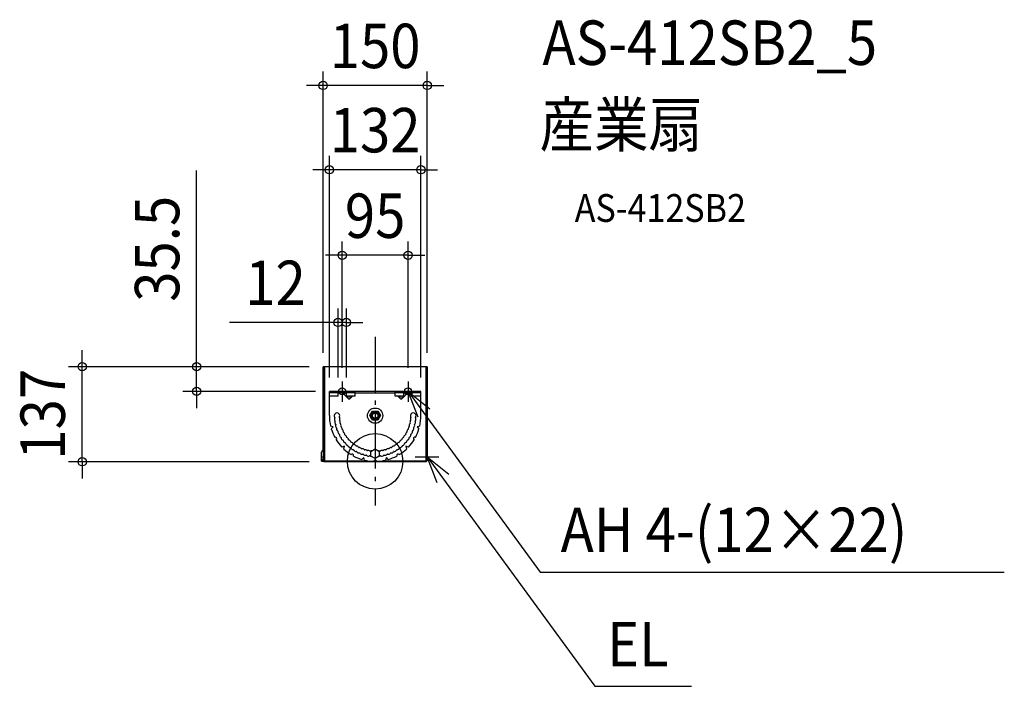
# Model space of a CAD drawing. Extents: x -512 to 907, y -324 to 636.
import ezdxf
from ezdxf.enums import TextEntityAlignment as Align

# ---------------------------------------------------------------- set-up
doc = ezdxf.new("R2010")
doc.units = 0
doc.header["$LTSCALE"] = 20
doc.header["$PDMODE"] = 3
doc.header["$PDSIZE"] = -2
doc.linetypes.add('DASHDOT', pattern=[5.5, 4, -0.6, 0.3, -0.6])
for name, color, linetype in [('ARRANGE', 1, 'CONTINUOUS'), ('BASIS', 6, 'DASHDOT'), ('DETAIL', 5, 'CONTINUOUS'), ('ETC', 61, 'CONTINUOUS'), ('FIX', 11, 'CONTINUOUS'), ('NOTE', 4, 'CONTINUOUS'), ('OUTLINE', 3, 'CONTINUOUS'), ('SIZE', 30, 'CONTINUOUS')]:
    doc.layers.add(name, color=color, linetype=linetype)
doc.styles.get("Standard").update_dxf_attribs({"font": 'SIMPLEX.shx', "width": 0.9, "height": 64, "bigfont": 'BIGFONT.shx'})

msp = doc.modelspace()

# ---------------------------------------------------------------- linework, layer by layer
at = {"layer": 'ARRANGE', "color": 1, "linetype": 'CONTINUOUS'}
msp.add_circle((0, 0), 40, dxfattribs=at)
msp.add_point((0, 0), dxfattribs=at)
at = {"layer": 'BASIS', "color": 6, "linetype": 'DASHDOT'}
msp.add_line((0, 179.6), (0, -63.6), dxfattribs=at)
at = {"layer": 'DETAIL', "color": 5, "linetype": 'CONTINUOUS'}
for p, q in [((-75, 16.1), (-75, 136.4)), ((-74.2, 136.4), (-75, 136.4)), ((-74.2, 1), (-74.2, 136.4)), ((75, 136.4), (-74.2, 136.4)), ((-72.6, 0), (-72.6, 136.4)), ((73.4, 0), (73.4, 136.4)), ((75, 136.4), (75, 1)), ((66, 100.9), (-66, 100.9)), ((-66, 93.9), (-66, 100.9)), ((-53.5, 93.9), (-53.5, 100.9)), ((-41.5, 93.9), (-41.5, 100.9)), ((-29, 93.9), (-29, 100.9)), ((29, 93.9), (29, 100.9)), ((41.5, 93.9), (41.5, 100.9)), ((53.5, 93.9), (53.5, 100.9)), ((66, 93.9), (66, 100.9)), ((-53.5, 98.6), (-66, 98.6)), ((-53.5, 93.9), (-66, 93.9)), ((-66, 65.9), (-66, 93.9)), ((-41.5, 98.6), (-53.5, 98.6)), ((-46.9, 98.6), (-38.8, 90.5)), ((-29, 98.6), (-41.5, 98.6)), ((-29, 93.9), (-41.5, 93.9)), ((-38.8, 90.5), (-38.8, 93.9)), ((-36.2, 90.5), (-36.2, 93.9)), ((-32.8, 93.9), (-36.2, 90.5)), ((-29, 98.6), (29, 98.6)), ((-28.1, 98.6), (-29, 97.7)), ((28.1, 98.6), (29, 97.7)), ((41.5, 98.6), (29, 98.6)), ((41.5, 93.9), (29, 93.9)), ((32.8, 93.9), (36.2, 90.5)), ((36.2, 90.5), (36.2, 93.9)), ((46.9, 98.6), (38.8, 90.5)), ((38.8, 90.5), (38.8, 93.9)), ((53.5, 98.6), (41.5, 98.6)), ((66, 98.6), (53.5, 98.6)), ((66, 93.9), (53.5, 93.9)), ((66, 65.9), (66, 93.9)), ((-7.5, 65.9), (-3.8, 72.4)), ((-3.8, 72.4), (3.8, 72.4)), ((3.8, 72.4), (7.5, 65.9)), ((-3.8, 59.4), (-7.5, 65.9)), ((-5, 65.9), (-4, 65.9)), ((3.8, 59.4), (-3.8, 59.4)), ((0, 70.9), (0, 69.9)), ((0, 60.9), (0, 61.9)), ((7.5, 65.9), (3.8, 59.4)), ((5, 65.9), (4, 65.9)), ((-60.4, 49.7), (-64.2, 50.8)), ((-63.2, 46.9), (-60.4, 49.7)), ((64.2, 50.8), (60.4, 49.7)), ((60.4, 49.7), (63.2, 46.9)), ((75, 48.4), (75.2, 48.4)), ((75, 44.5), (75.2, 44.5)), ((75.2, 44.5), (75.2, 48.4)), ((-44.2, 21.7), (-48.1, 20.7)), ((-45.2, 17.8), (-44.2, 21.7)), ((-6, 14.4), (0, 17.9)), ((-6, 7.4), (-6, 14.4)), ((0, 17.9), (6, 14.4)), ((6, 14.4), (6, 7.4)), ((44.2, 21.7), (45.2, 17.8)), ((48.1, 20.7), (44.2, 21.7)), ((-77.2, 0.2), (-77.2, 13.2)), ((-77.2, 6.8), (-74.2, 6.8)), ((-77.2, 3.2), (-74.2, 3.2)), ((-77.2, 2.2), (-74.2, 2.2)), ((-77.2, 0.2), (-74, 0.2)), ((-74.2, 1), (-11.9, 1)), ((-74.2, 0.2), (-74.2, 1)), ((73.8, 0), (-73.8, 0)), ((-16.2, 5.5), (-19, 2.7)), ((-15.1, 1.7), (-16.2, 5.5)), ((0, 4), (-6, 7.4)), ((-1.7, 1), (1.7, 1)), ((6, 7.4), (0, 4)), ((11.9, 1), (75, 1)), ((16.2, 5.5), (15.1, 1.7)), ((19, 2.7), (16.2, 5.5))]:
    msp.add_line(p, q, dxfattribs=at)
for radius in [11, 6.5, 5, 4]:
    msp.add_circle((0, 65.9), radius, dxfattribs=at)
for centre, radius, start, end in [((-37.2, 92.2), 2.31, 224.874, 234.6046), ((-37.5, 91.7), 1.78, 233.7701, 269.3066), ((-37.5, 91.7), 1.78, 270.6934, 306.2299), ((-37.1, 91.3), 1.16, 300.5565, 319.9649), ((37.8, 92.2), 2.31, 224.874, 234.6046), ((37.5, 91.7), 1.78, 233.7701, 269.3066), ((37.5, 91.7), 1.78, 270.6934, 306.2299), ((37.9, 91.3), 1.16, 300.5565, 319.9649), ((0, 65.9), 66, 180, 193.2635), ((-55, 65.9), 4, 0, 180), ((-55, 65.9), 4, 180, 214.7169), ((-54.8, 61.1), 4, 150.2831, 219.7169), ((-58.7, 63.3), 0.5, 330.2831, 34.7169), ((-54.2, 56.3), 4, 155.2831, 224.7169), ((-58.3, 58.2), 0.5, 335.2831, 39.7169), ((-51.1, 63.7), 0.5, 150.2831, 214.7169), ((-55, 65.9), 4, 330.2831, 0), ((-54.8, 61.1), 4, 335.2831, 34.7169), ((-50.7, 59.2), 0.5, 155.2831, 219.7169), ((-54.2, 56.3), 4, 340.2831, 39.7169), ((54.2, 56.3), 4, 140.2831, 199.7169), ((54.8, 61.1), 4, 145.2831, 204.7169), ((55, 65.9), 4, 0, 180), ((55, 65.9), 4, 180, 209.7169), ((50.7, 59.2), 0.5, 320.2831, 24.7169), ((51.1, 63.7), 0.5, 325.2831, 29.7169), ((54.2, 56.3), 4, 315.2831, 24.7169), ((58.3, 58.2), 0.5, 140.2831, 204.7169), ((54.8, 61.1), 4, 320.2831, 29.7169), ((58.7, 63.3), 0.5, 145.2831, 209.7169), ((55, 65.9), 4, 325.2831, 0), ((0, 65.9), 66, 346.7365, 0), ((0, 65.9), 66, 196.7365, 208.2637), ((-53.1, 51.7), 4, 160.2831, 229.7169), ((-57.4, 53.2), 0.5, 340.2831, 44.7169), ((-56, 48.2), 0.5, 345.2831, 49.7169), ((-51.7, 47.1), 4, 165.2831, 234.7169), ((-54.3, 43.4), 0.5, 350.2831, 54.7169), ((-49.8, 42.7), 4, 170.2831, 239.7169), ((-49.9, 54.8), 0.5, 160.2831, 224.7169), ((-53.1, 51.7), 4, 345.2831, 44.7169), ((-48.8, 50.5), 0.5, 165.2831, 229.7169), ((-51.7, 47.1), 4, 350.2831, 49.7169), ((-47.2, 46.3), 0.5, 170.2831, 234.7169), ((-49.8, 42.7), 4, 355.2831, 54.7169), ((49.8, 42.7), 4, 125.2831, 184.7169), ((47.2, 46.3), 0.5, 305.2831, 9.7169), ((51.7, 47.1), 4, 130.2831, 189.7169), ((53.1, 51.7), 4, 135.2831, 194.7169), ((48.8, 50.5), 0.5, 310.2831, 14.7169), ((49.9, 54.8), 0.5, 315.2831, 19.7169), ((49.8, 42.7), 4, 300.2831, 9.7169), ((54.3, 43.4), 0.5, 125.2831, 189.7169), ((51.7, 47.1), 4, 305.2831, 14.7169), ((56, 48.2), 0.5, 130.2831, 194.7169), ((53.1, 51.7), 4, 310.2831, 19.7169), ((57.4, 53.2), 0.5, 135.2831, 199.7169), ((0, 65.9), 66, 331.7363, 343.2635), ((-57.2, 32.9), 2, 300.8682, 119.1318), ((0, 65.9), 66, 211.7363, 223.2635), ((-52.1, 38.8), 0.5, 355.2831, 59.7169), ((-47.6, 38.4), 4, 175.2831, 244.7169), ((-49.6, 34.3), 0.5, 0.2831, 64.7169), ((-45.1, 34.4), 4, 180.2831, 249.7169), ((-46.6, 30.1), 0.5, 5.2831, 69.7169), ((-42.1, 30.5), 4, 185.2831, 254.7169), ((-45.4, 42.3), 0.5, 175.2831, 239.7169), ((-47.6, 38.4), 4, 0.2831, 59.7169), ((-43.1, 38.4), 0.5, 180.2831, 244.7169), ((-45.1, 34.4), 4, 5.2831, 64.7169), ((-40.6, 34.8), 0.5, 185.2831, 249.7169), ((-42.1, 30.5), 4, 10.2831, 69.7169), ((-37.7, 31.3), 0.5, 190.2831, 254.7169), ((-38.9, 27), 4, 15.2831, 74.7169), ((38.9, 27), 4, 105.2831, 164.7169), ((37.7, 31.3), 0.5, 285.2831, 349.7169), ((42.1, 30.5), 4, 110.2831, 169.7169), ((40.6, 34.8), 0.5, 290.2831, 354.7169), ((45.1, 34.4), 4, 115.2831, 174.7169), ((42.1, 30.5), 4, 285.2831, 354.7169), ((43.1, 38.4), 0.5, 295.2831, 359.7169), ((47.6, 38.4), 4, 120.2831, 179.7169), ((45.4, 42.3), 0.5, 300.2831, 4.7169), ((46.6, 30.1), 0.5, 110.2831, 174.7169), ((45.1, 34.4), 4, 290.2831, 359.7169), ((0, 65.9), 66, 316.7365, 328.2637), ((49.6, 34.3), 0.5, 115.2831, 179.7169), ((47.6, 38.4), 4, 295.2831, 4.7169), ((52.1, 38.8), 0.5, 120.2831, 184.7169), ((57.2, 32.9), 2, 60.8682, 239.1318), ((-74.2, 13.2), 3, 90, 180), ((0, 65.9), 66, 226.7365, 238.2637), ((-43.3, 26.2), 0.5, 10.2831, 74.7169), ((-38.9, 27), 4, 190.2831, 259.7169), ((-39.7, 22.6), 0.5, 15.2831, 79.7169), ((-35.4, 23.8), 4, 195.2831, 264.7169), ((-35.8, 19.3), 0.5, 20.2831, 84.7169), ((-31.5, 20.8), 4, 200.2831, 269.7169), ((-34.6, 28.2), 0.5, 195.2831, 259.7169), ((-35.4, 23.8), 4, 20.2831, 79.7169), ((-31.1, 25.3), 0.5, 200.2831, 264.7169), ((-31.6, 16.3), 0.5, 25.2831, 89.7169), ((-31.5, 20.8), 4, 25.2831, 84.7169), ((-27.5, 18.3), 4, 205.2831, 274.7169), ((-27.5, 22.8), 0.5, 205.2831, 269.7169), ((-27.5, 18.3), 4, 30.2831, 89.7169), ((-27.1, 13.8), 0.5, 30.2831, 94.7169), ((-23.6, 20.5), 0.5, 210.2831, 274.7169), ((-23.2, 16.1), 4, 35.2831, 94.7169), ((-19.6, 18.7), 0.5, 215.2831, 279.7169), ((-18.8, 14.2), 4, 40.2831, 99.7169), ((-15.4, 17.1), 0.5, 220.2831, 284.7169), ((-14.2, 12.8), 4, 45.2831, 104.7169), ((-11.1, 16), 0.5, 225.2831, 289.7169), ((-9.6, 11.7), 4, 50.2831, 109.7169), ((-6.7, 15.2), 0.5, 230.2831, 294.7169), ((-4.8, 11.1), 4, 89.0242, 114.7169), ((4.8, 11.1), 4, 65.2831, 90.9758), ((6.7, 15.2), 0.5, 245.2831, 309.7169), ((9.6, 11.7), 4, 70.2831, 129.7169), ((11.1, 16), 0.5, 250.2831, 314.7169), ((14.2, 12.8), 4, 75.2831, 134.7169), ((15.4, 17.1), 0.5, 255.2831, 319.7169), ((18.8, 14.2), 4, 80.2831, 139.7169), ((19.6, 18.7), 0.5, 260.2831, 324.7169), ((23.2, 16.1), 4, 85.2831, 144.7169), ((23.6, 20.5), 0.5, 265.2831, 329.7169), ((27.5, 18.3), 4, 90.2831, 149.7169), ((27.1, 13.8), 0.5, 85.2831, 149.7169), ((27.5, 18.3), 4, 265.2831, 334.7169), ((27.5, 22.8), 0.5, 270.2831, 334.7169), ((31.5, 20.8), 4, 95.2831, 154.7169), ((31.6, 16.3), 0.5, 90.2831, 154.7169), ((31.1, 25.3), 0.5, 275.2831, 339.7169), ((35.4, 23.8), 4, 100.2831, 159.7169), ((31.5, 20.8), 4, 270.2831, 339.7169), ((34.6, 28.2), 0.5, 280.2831, 344.7169), ((0, 65.9), 66, 301.7363, 313.2635), ((35.8, 19.3), 0.5, 95.2831, 159.7169), ((35.4, 23.8), 4, 275.2831, 344.7169), ((39.7, 22.6), 0.5, 100.2831, 164.7169), ((38.9, 27), 4, 280.2831, 349.7169), ((43.3, 26.2), 0.5, 105.2831, 169.7169), ((-72.6, 1), 1.6, 180, 218.6822), ((-72.6, 1), 0.8, 180, 270), ((-33, 8.7), 2, 330.8682, 149.1318), ((0, 65.9), 66, 241.7363, 253.2635), ((-23.2, 16.1), 4, 210.2831, 279.7169), ((-22.5, 11.6), 0.5, 35.2831, 99.7169), ((-18.8, 14.2), 4, 215.2831, 284.7169), ((-17.7, 9.9), 0.5, 40.2831, 104.7169), ((-14.2, 12.8), 4, 220.2831, 289.7169), ((0, 65.9), 66, 256.7365, 266.9781), ((-12.7, 8.5), 0.5, 45.2831, 109.7169), ((-9.6, 11.7), 4, 225.2831, 294.7169), ((-7.7, 7.6), 0.5, 50.2831, 114.7169), ((-4.8, 11.1), 4, 230.2831, 258.5554), ((0, -0.1), 2, 2.8812, 177.1188), ((0, 65.9), 66, 273.022, 283.2635), ((4.8, 11.1), 4, 281.4446, 309.7169), ((7.7, 7.6), 0.5, 65.2831, 129.7169), ((9.6, 11.7), 4, 245.2831, 314.7169), ((12.7, 8.5), 0.5, 70.2831, 134.7169), ((14.2, 12.8), 4, 250.2831, 319.7169), ((17.7, 9.9), 0.5, 75.2831, 139.7169), ((18.8, 14.2), 4, 255.2831, 324.7169), ((0, 65.9), 66, 286.7365, 298.2637), ((22.5, 11.6), 0.5, 80.2831, 144.7169), ((23.2, 16.1), 4, 260.2831, 329.7169), ((33, 8.7), 2, 30.8682, 209.1318), ((72.6, 1), 1.6, 321.3178, 0)]:
    msp.add_arc(centre, radius, start, end, dxfattribs=at)
at = {"layer": 'FIX', "color": 11, "linetype": 'CONTINUOUS'}
for centre in [(-47.5, 100.9), (47.5, 100.9)]:
    msp.add_circle(centre, 5, dxfattribs=at)
at = {"layer": 'NOTE', "color": 4, "linetype": 'DASHDOT'}
for p, q in [((-47.5, 115), (-47.5, 85.9)), ((47.5, 115), (47.5, 85.9)), ((57.8, 6.4), (91.9, 6.4))]:
    msp.add_line(p, q, dxfattribs=at)
at = {"layer": 'NOTE', "color": 4, "linetype": 'CONTINUOUS'}
for p, q in [((47.5, 100.9), (237.9, -159.4)), ((62.1, 63.6), (47.5, 100.9)), ((47.5, 100.9), (78.7, 75.9)), ((75, 6.4), (316.7, -324)), ((89.6, -30.9), (75, 6.4)), ((75, 6.4), (106.2, -18.6)), ((237.9, -159.4), (906.9, -159.4)), ((316.7, -324), (455.9, -324))]:
    msp.add_line(p, q, dxfattribs=at)
at = {"layer": 'OUTLINE', "color": 3, "linetype": 'CONTINUOUS'}
for p, q in [((-75, 16.1), (-75, 136.4)), ((75, 136.4), (-75, 136.4)), ((75, 136.4), (75, 1)), ((-77.2, 0.2), (-77.2, 13.2)), ((-77.2, 0.2), (-74, 0.2)), ((-73.8, 0), (73.8, 0)), ((74.2, 1), (75, 1))]:
    msp.add_line(p, q, dxfattribs=at)
for centre, radius, start, end in [((-74.2, 13.2), 3, 105.466, 180), ((-72.6, 1), 1.6, 210, 218.6822), ((72.6, 1), 1.6, 321.3178, 0)]:
    msp.add_arc(centre, radius, start, end, dxfattribs=at)
at = {"layer": 'SIZE', "color": 30, "linetype": 'CONTINUOUS'}
for p, q in [((-75, 156.4), (-75, 561.5)), ((75, 156.4), (75, 561.5)), ((-87, 541.5), (-99, 541.5)), ((-75, 541.5), (-87, 541.5)), ((75, 541.5), (-75, 541.5)), ((75, 541.5), (87, 541.5)), ((87, 541.5), (99, 541.5)), ((-66, 120.9), (-66, 440.1)), ((66, 120.9), (66, 440.1)), ((-257.3, 148.4), (-257.3, 418.9)), ((-78, 420.1), (-90, 420.1)), ((-66, 420.1), (-78, 420.1)), ((66, 420.1), (-66, 420.1)), ((66, 420.1), (78, 420.1)), ((78, 420.1), (90, 420.1)), ((-47.5, 135), (-47.5, 316.9)), ((47.5, 135), (47.5, 316.9)), ((-59.5, 296.9), (-71.5, 296.9)), ((-47.5, 296.9), (-59.5, 296.9)), ((47.5, 296.9), (-47.5, 296.9)), ((47.5, 296.9), (59.5, 296.9)), ((59.5, 296.9), (71.5, 296.9)), ((-53.5, 120.9), (-53.5, 220.2)), ((-41.5, 120.9), (-41.5, 220.2)), ((-65.5, 200.2), (-209.8, 200.2)), ((-53.5, 200.2), (-65.5, 200.2)), ((-41.5, 200.2), (-53.5, 200.2)), ((-41.5, 200.2), (-29.5, 200.2)), ((-29.5, 200.2), (-17.5, 200.2)), ((-422.2, 148.4), (-422.2, 160.4)), ((-422.2, 136.4), (-422.2, 148.4)), ((-257.3, 136.4), (-257.3, 148.4)), ((-95, 136.4), (-442.2, 136.4)), ((-422.2, -0.6), (-422.2, 136.4)), ((-95, 136.4), (-277.3, 136.4)), ((-257.3, 100.9), (-257.3, 136.4)), ((-86, 100.9), (-277.3, 100.9)), ((-257.3, 100.9), (-257.3, 88.9)), ((-257.3, 88.9), (-257.3, 76.9)), ((-422.2, 11.4), (-422.2, 23.4)), ((-422.2, -0.6), (-422.2, 11.4)), ((-95, -0.6), (-442.2, -0.6)), ((-95, -0.6), (-442.2, -0.6)), ((-422.2, -0.6), (-422.2, -12.6)), ((-422.2, -12.6), (-422.2, -24.6))]:
    msp.add_line(p, q, dxfattribs=at)
for centre in [(-75, 541.5), (75, 541.5), (-66, 420.1), (66, 420.1), (-47.5, 296.9), (47.5, 296.9), (-53.5, 200.2), (-41.5, 200.2), (-422.2, 136.4), (-257.3, 136.4), (-257.3, 100.9), (-422.2, -0.6), (-422.2, -0.6)]:
    msp.add_circle(centre, 6, dxfattribs=at)

# ---------------------------------------------------------------- texts
at = {"layer": 'ETC', "color": 61, "linetype": 'CONTINUOUS', "width": 0.9}
for s, height, p in [('AS-412SB2_5', 64, (241.2, 571.1)), ('産業扇', 64, (237, 453.1)), ('AS-412SB2', 40, (287.7, 345))]:
    msp.add_text(s, height=height, dxfattribs=at).set_placement(p)
at = {"layer": 'NOTE', "color": 4, "linetype": 'CONTINUOUS', "width": 0.9}
for s, p in [('AH 4-(12×22)', (267.4, -130.6)), ('EL', (334.2, -295.2))]:
    msp.add_text(s, height=64, dxfattribs=at).set_placement(p)
at = {"layer": 'SIZE', "color": 30, "linetype": 'CONTINUOUS', "width": 0.9}
for s, p in [('150', (0, 566.5)), ('132', (0, 445.1)), ('95', (0, 321.9)), ('12', (-143.6, 225.2))]:
    msp.add_text(s, height=64, dxfattribs=at).set_placement(p, align=Align.CENTER)
for s, p in [('35.5', (-282.3, 306.2)), ('137', (-447.2, 67.9))]:
    msp.add_text(s, height=64, rotation=90, dxfattribs=at).set_placement(p, align=Align.CENTER)

doc.saveas('drawing.dxf')
